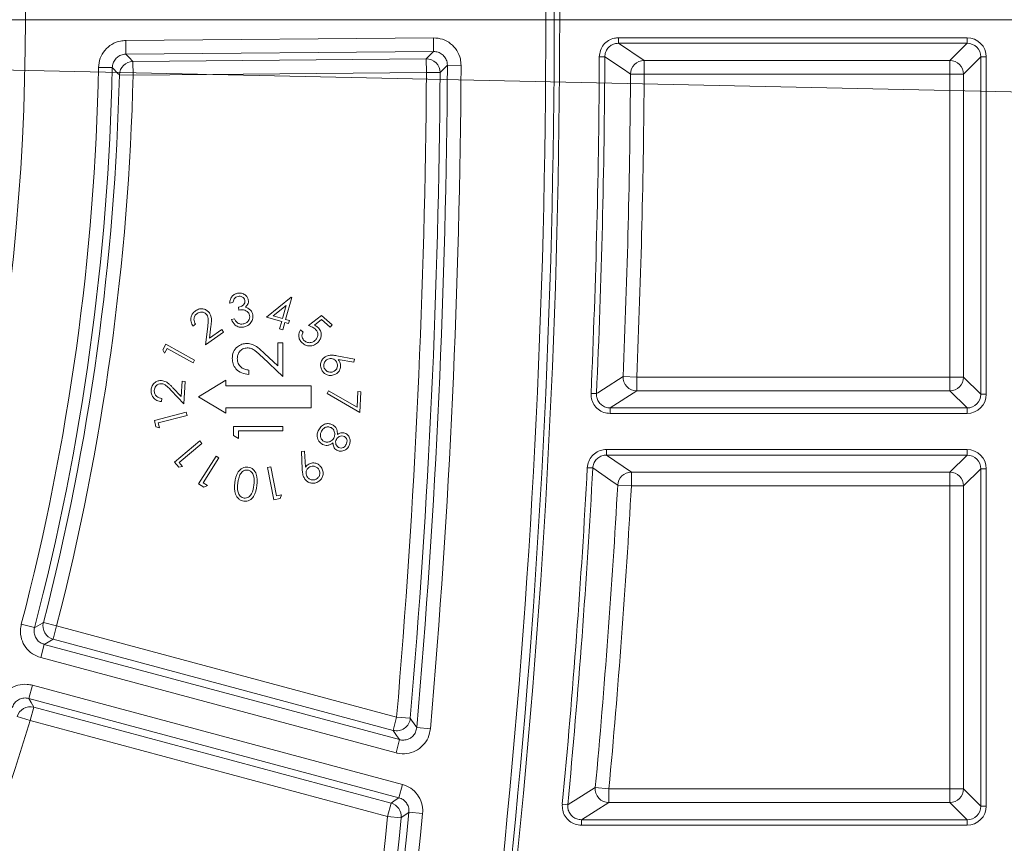
# Model space of a CAD drawing. Units: millimetres. Extents: x 0 to 469, y 0 to 640.
# Drawn here: x 316 to 352, y 205 to 235 of the extents above; entities that cross this region are included whole.
import ezdxf

# ---------------------------------------------------------------- set-up
doc = ezdxf.new("R2010")
doc.units = ezdxf.units.MM

msp = doc.modelspace()

# ---------------------------------------------------------------- linework, layer by layer
at = {"color": 7, "linetype": 'Continuous', "lineweight": 0}
for p, q in [((418.147, 234.987), (46.165, 234.987)), ((232.156, 234.987), (418.14, 230.918))]:
    msp.add_line(p, q, dxfattribs=at)
at = {"color": 8, "linetype": 'Continuous', "lineweight": 0}
for p, q in [((320.139, 234.229), (331.353, 234.327)), ((331.357, 233.828), (331.353, 234.327)), ((338.098, 234.33), (350.799, 234.33)), ((338.098, 234.13), (338.098, 234.33)), ((350.799, 234.13), (350.799, 234.33)), ((320.144, 233.73), (320.139, 234.229)), ((350.799, 234.13), (338.098, 234.13)), ((338.098, 234.13), (339.034, 233.504)), ((350.173, 233.504), (350.799, 234.13)), ((331.357, 233.828), (320.144, 233.73)), ((337.398, 233.634), (337.598, 233.633)), ((351.299, 233.63), (350.673, 233.004)), ((351.299, 233.63), (351.498, 233.63)), ((351.299, 221.344), (351.299, 233.63)), ((351.498, 233.63), (351.498, 221.344)), ((319.149, 233.251), (319.649, 233.241)), ((320.403, 233.468), (331.091, 233.561)), ((320.403, 233.468), (320.407, 232.968)), ((331.095, 233.062), (331.091, 233.561)), ((331.861, 233.326), (332.36, 233.323)), ((339.034, 233.504), (350.173, 233.504)), ((339.034, 233.504), (339.034, 233.004)), ((350.173, 233.004), (350.173, 233.504)), ((320.407, 232.968), (319.908, 232.98)), ((331.095, 233.062), (320.407, 232.968)), ((331.594, 233.058), (331.095, 233.062)), ((339.034, 233.004), (338.534, 233.008)), ((350.173, 233.004), (339.034, 233.004)), ((350.673, 233.004), (350.173, 233.004)), ((350.173, 221.97), (350.173, 233.004)), ((350.673, 233.004), (350.673, 221.97)), ((338.263, 221.991), (338.762, 221.97)), ((338.762, 221.97), (338.762, 221.47)), ((338.762, 221.97), (350.173, 221.97)), ((350.173, 221.97), (350.673, 221.97)), ((350.173, 221.47), (350.173, 221.97)), ((350.673, 221.97), (351.299, 221.344)), ((338.762, 221.47), (337.794, 220.844)), ((350.173, 221.47), (338.762, 221.47)), ((350.799, 220.844), (350.173, 221.47)), ((337.095, 221.375), (337.295, 221.366)), ((351.299, 221.344), (351.498, 221.344)), ((337.794, 220.645), (337.794, 220.844)), ((337.794, 220.844), (350.799, 220.844)), ((350.799, 220.645), (350.799, 220.844)), ((350.799, 220.645), (337.794, 220.645)), ((337.66, 219.33), (350.799, 219.33)), ((337.66, 219.13), (337.66, 219.33)), ((350.799, 219.13), (350.799, 219.33)), ((350.799, 219.13), (337.66, 219.13)), ((337.66, 219.13), (338.566, 218.504)), ((350.173, 218.504), (350.799, 219.13)), ((336.961, 218.668), (337.161, 218.658)), ((351.299, 218.63), (350.673, 218.004)), ((351.299, 218.63), (351.498, 218.63)), ((351.299, 206.344), (351.299, 218.63)), ((351.498, 218.63), (351.498, 206.344)), ((338.566, 218.504), (350.173, 218.504)), ((338.566, 218.504), (338.566, 218.004)), ((350.173, 218.004), (350.173, 218.504)), ((338.566, 218.004), (338.068, 218.032)), ((350.173, 218.004), (338.566, 218.004)), ((350.673, 218.004), (350.173, 218.004)), ((350.173, 206.97), (350.173, 218.004)), ((350.673, 218.004), (350.673, 206.97)), ((316.335, 212.968), (316.818, 212.842)), ((317.14, 213.028), (317.623, 212.903)), ((317.623, 212.903), (317.494, 212.421)), ((317.623, 212.903), (330.011, 209.584)), ((329.882, 209.101), (317.494, 212.421)), ((317.042, 211.751), (317.171, 212.233)), ((317.171, 212.233), (330.118, 208.764)), ((329.989, 208.282), (317.042, 211.751)), ((316.608, 210.262), (316.737, 210.744)), ((316.737, 210.744), (330.222, 207.131)), ((330.093, 206.649), (316.608, 210.262)), ((316.787, 209.94), (316.658, 209.458)), ((316.787, 209.94), (329.807, 206.451)), ((316.658, 209.458), (316.18, 209.602)), ((329.882, 209.101), (330.011, 209.584)), ((330.011, 209.584), (330.509, 209.541)), ((329.678, 205.969), (316.658, 209.458)), ((330.745, 209.203), (331.242, 209.16)), ((329.989, 208.282), (330.118, 208.764)), ((330.093, 206.649), (330.222, 207.131)), ((337.251, 207.016), (337.748, 206.97)), ((337.748, 206.97), (337.748, 206.47)), ((337.748, 206.97), (350.173, 206.97)), ((350.173, 206.97), (350.673, 206.97)), ((350.173, 206.47), (350.173, 206.97)), ((350.673, 206.97), (351.299, 206.344)), ((329.678, 205.969), (329.807, 206.451)), ((336.05, 206.41), (336.249, 206.391)), ((337.748, 206.47), (336.746, 205.844)), ((350.173, 206.47), (337.748, 206.47)), ((350.799, 205.844), (350.173, 206.47)), ((351.299, 206.344), (351.498, 206.344)), ((330.175, 205.92), (329.678, 205.969)), ((330.957, 206.07), (330.46, 206.118)), ((336.746, 205.645), (336.746, 205.844)), ((336.746, 205.844), (350.799, 205.844)), ((350.799, 205.645), (336.746, 205.645)), ((350.799, 205.645), (350.799, 205.844))]:
    msp.add_line(p, q, dxfattribs=at)
at = {"color": 7, "linetype": 'Continuous', "lineweight": 15}
for p, q in [((324.046, 224.682), (323.927, 224.661)), ((325.274, 224.146), (326.17, 224.876)), ((326.194, 224.87), (325.968, 224.069)), ((326.17, 224.876), (326.194, 224.87)), ((324.266, 224.407), (324.247, 224.515)), ((325.988, 224.58), (325.515, 224.197)), ((325.854, 224.101), (325.988, 224.58)), ((322.683, 223.891), (322.59, 223.824)), ((323.991, 224.068), (324.106, 224.088)), ((325.823, 223.991), (325.274, 224.146)), ((325.515, 224.197), (325.854, 224.101)), ((325.748, 223.724), (325.823, 223.991)), ((325.938, 223.959), (325.862, 223.692)), ((326.077, 223.92), (325.938, 223.959)), ((325.968, 224.069), (326.107, 224.03)), ((326.107, 224.03), (326.077, 223.92)), ((326.805, 223.845), (327.277, 224.216)), ((327.271, 224.071), (327.013, 223.866)), ((327.59, 223.792), (327.271, 224.071)), ((327.277, 224.216), (327.664, 223.877)), ((323.043, 223.14), (323.128, 223.806)), ((323.703, 223.611), (323.043, 223.14)), ((323.243, 223.818), (323.188, 223.385)), ((323.188, 223.385), (323.636, 223.705)), ((323.636, 223.705), (323.703, 223.611)), ((325.862, 223.692), (325.748, 223.724)), ((326.508, 223.691), (326.6, 223.61)), ((327.664, 223.877), (327.59, 223.792)), ((325.683, 222.381), (325.683, 223.218)), ((325.683, 223.218), (325.867, 223.218)), ((325.867, 223.218), (325.867, 221.995)), ((321.486, 222.964), (321.6, 223.17)), ((321.554, 222.844), (321.486, 222.964)), ((321.645, 223.009), (321.554, 222.844)), ((321.6, 223.17), (322.649, 222.591)), ((322.592, 222.486), (321.645, 223.009)), ((325.202, 222.831), (325.683, 222.381)), ((322.649, 222.591), (322.592, 222.486)), ((325.867, 221.995), (325.122, 222.693)), ((327.834, 222.745), (328.471, 222.625)), ((328.451, 222.51), (327.877, 222.614)), ((328.471, 222.625), (328.451, 222.51)), ((324.621, 222.226), (324.621, 222.064)), ((322.163, 221.264), (322.196, 221.815)), ((322.196, 221.815), (322.311, 221.809)), ((322.311, 221.809), (322.263, 220.998)), ((323.792, 221.853), (322.792, 221.253)), ((323.792, 221.653), (323.792, 221.853)), ((322.263, 220.998), (321.798, 221.483)), ((321.861, 221.581), (322.163, 221.264)), ((326.892, 221.653), (323.792, 221.653)), ((326.892, 220.853), (326.892, 221.653)), ((327.479, 221.368), (327.533, 221.464)), ((327.533, 221.464), (328.571, 220.868)), ((328.571, 220.868), (328.595, 221.44)), ((328.595, 221.44), (328.708, 221.435)), ((328.708, 221.435), (328.676, 220.678)), ((321.452, 221.19), (321.445, 221.075)), ((322.792, 221.253), (323.792, 220.653)), ((328.676, 220.678), (327.479, 221.368)), ((321.183, 220.388), (322.344, 220.686)), ((322.344, 220.686), (322.373, 220.571)), ((323.792, 220.653), (323.792, 220.853)), ((323.792, 220.853), (326.892, 220.853)), ((321.242, 220.16), (321.183, 220.388)), ((322.373, 220.571), (321.327, 220.302)), ((321.327, 220.302), (321.373, 220.12)), ((321.373, 220.12), (321.242, 220.16)), ((324.067, 219.837), (324.067, 220.17)), ((324.067, 220.17), (325.867, 220.17)), ((325.867, 220.008), (324.252, 220.008)), ((324.252, 220.008), (324.252, 219.731)), ((325.867, 220.17), (325.867, 220.008)), ((321.92, 218.872), (322.837, 219.642)), ((322.837, 219.642), (322.914, 219.55)), ((324.252, 219.731), (324.067, 219.837)), ((322.914, 219.55), (322.086, 218.856)), ((326.54, 219.264), (326.657, 219.271)), ((326.57, 218.613), (326.54, 219.264)), ((326.657, 219.271), (326.689, 218.685)), ((322.071, 218.692), (321.92, 218.872)), ((322.794, 218.085), (323.43, 219.09)), ((323.53, 219.027), (322.956, 218.12)), ((323.43, 219.09), (323.53, 219.027)), ((322.207, 218.712), (322.071, 218.692)), ((322.086, 218.856), (322.207, 218.712)), ((325.308, 218.675), (325.425, 218.698)), ((325.536, 217.504), (325.308, 218.675)), ((325.425, 218.698), (325.63, 217.641)), ((322.992, 217.96), (322.794, 218.085)), ((322.956, 218.12), (323.114, 218.02)), ((323.114, 218.02), (322.992, 217.96)), ((325.766, 217.548), (325.536, 217.504)), ((325.63, 217.641), (325.814, 217.677)), ((325.814, 217.677), (325.766, 217.548))]:
    msp.add_line(p, q, dxfattribs=at)
at = {"color": 8, "linetype": 'Continuous', "lineweight": 0, "flags": 128}
for points in [[(320.144, 233.73), (320.26, 233.613), (320.403, 233.468)], [(331.091, 233.561), (331.238, 233.708), (331.357, 233.828)], [(338.534, 233.008), (338.482, 233.042), (338.274, 233.182), (337.598, 233.633)], [(319.908, 232.98), (319.857, 233.031), (319.652, 233.237), (319.649, 233.241)], [(331.861, 233.326), (331.833, 233.298), (331.623, 233.087), (331.594, 233.058)], [(337.295, 221.366), (337.338, 221.394), (337.554, 221.534), (338.263, 221.991)], [(338.068, 218.032), (338.017, 218.067), (337.815, 218.206), (337.161, 218.658)], [(316.818, 212.842), (316.851, 212.861), (317.105, 213.008), (317.14, 213.028)], [(317.494, 212.421), (317.316, 212.317), (317.171, 212.233)], [(316.608, 210.262), (316.688, 210.118), (316.787, 209.94)], [(330.509, 209.541), (330.555, 209.474), (330.742, 209.208), (330.745, 209.203)], [(330.118, 208.764), (330.013, 208.914), (329.882, 209.101)], [(336.249, 206.391), (336.294, 206.419), (336.517, 206.558), (337.251, 207.016)], [(329.807, 206.451), (329.964, 206.56), (330.093, 206.649)], [(330.46, 206.118), (330.431, 206.098), (330.205, 205.941), (330.175, 205.92)]]:
    msp.add_lwpolyline(points, dxfattribs=at)
at = {"color": 7, "linetype": 'Continuous', "lineweight": 15}
msp.add_circle((232.156, 234.987), 84.328, dxfattribs=at)
for centre, radius, start, end in [((34.566, 234.987), 301.187, 348.14387, 11.85613), ((34.566, 234.987), 300.882, 348.17744, 11.82256), ((34.566, 234.987), 297.3, 355.02458, 359.67984), ((232.156, 234.987), 87.775, 345.51207, 358.68951), ((34.566, 234.987), 303.975, 357.54969, 359.62687), ((34.566, 234.987), 303.975, 354.72028, 356.80252), ((34.566, 234.987), 297.3, 349.55022, 354.42754)]:
    msp.add_arc(centre, radius, start, end, dxfattribs=at)
at = {"color": 8, "linetype": 'Continuous', "lineweight": 0}
for centre, radius, start, end in [((34.566, 234.987), 301.387, 348.14387, 11.85613), ((34.566, 234.987), 302.835, 357.42375, 359.74395), ((34.566, 234.987), 303.035, 357.42375, 359.74395), ((232.156, 234.987), 87.011, 345.34123, 358.85651), ((232.156, 234.987), 87.51, 345.34123, 358.85651), ((320.409, 232.967), 0.501, 90.6765, 178.513), ((331.093, 233.06), 0.501, 359.8151, 90.3129), ((34.566, 234.987), 297.799, 355.02458, 359.67984), ((339.035, 233.004), 0.501, 90.1434, 179.5274), ((350.172, 233.004), 0.5, 0.0817, 89.9183), ((232.156, 234.987), 88.274, 345.51207, 358.68951), ((34.566, 234.987), 296.536, 355.08558, 359.62794), ((34.566, 234.987), 297.035, 355.08558, 359.62794), ((34.566, 234.987), 304.474, 357.54969, 359.62687), ((338.763, 221.971), 0.501, 177.6584, 269.8494), ((350.172, 221.971), 0.5, 270.0817, 359.9183), ((34.566, 234.987), 302.835, 354.58513, 356.91102), ((34.566, 234.987), 303.035, 354.58513, 356.91102), ((338.567, 218.004), 0.501, 90.1368, 176.7119), ((350.172, 218.004), 0.5, 0.0817, 89.9183), ((34.566, 234.987), 304.474, 354.72028, 356.80252), ((317.625, 212.904), 0.501, 165.6936, 254.8184), ((316.659, 209.456), 0.501, 75.1765, 163.013), ((330.01, 209.586), 0.501, 255.23, 354.8556), ((232.156, 234.987), 88.274, 330.51207, 343.18951), ((337.75, 206.971), 0.501, 174.8389, 269.8415), ((350.172, 206.971), 0.5, 270.0817, 359.9183), ((329.676, 205.968), 0.501, 354.5343, 74.8498), ((34.566, 234.987), 296.536, 349.6227, 354.38418), ((34.566, 234.987), 297.799, 349.55022, 354.42754), ((34.566, 234.987), 297.035, 349.6227, 354.38418)]:
    msp.add_arc(centre, radius, start, end, dxfattribs=at)
for centre, major_axis, ratio, start_param, end_param in [((350.798, 233.629), (-0.496, -0.496), 0.998783, 2.356803, 3.926382), ((350.798, 233.629), (0.354, 0.354), 0.997812, 5.498396, 7.067974), ((350.798, 221.345), (-0.496, 0.496), 0.998783, 2.356803, 3.926382), ((350.798, 221.345), (-0.354, 0.354), 0.997812, 2.356803, 3.926382), ((350.798, 218.629), (-0.496, -0.496), 0.998783, 2.356803, 3.926382), ((350.798, 218.629), (0.354, 0.354), 0.997812, 5.498396, 7.067974), ((350.798, 206.345), (-0.496, 0.496), 0.998783, 2.356803, 3.926382), ((350.798, 206.345), (-0.354, 0.354), 0.997812, 2.356803, 3.926382)]:
    msp.add_ellipse(centre, major_axis=major_axis, ratio=ratio, start_param=start_param, end_param=end_param, dxfattribs=at)
for points, knots in [([(331.353, 234.327), (331.465, 234.317), (331.69, 234.297), (331.991, 234.128), (332.219, 233.876), (332.343, 233.592), (332.355, 233.402), (332.36, 233.323)], [0, 0, 0, 0, 0.212908, 0.42583, 0.638424, 0.850872, 1, 1, 1, 1]), ([(337.398, 233.634), (337.406, 233.712), (337.422, 233.87), (337.544, 234.079), (337.722, 234.236), (337.918, 234.318), (338.047, 234.327), (338.098, 234.33)], [0, 0, 0, 0, 0.215195, 0.430397, 0.645459, 0.860587, 1, 1, 1, 1]), ([(319.149, 233.251), (319.163, 233.363), (319.189, 233.587), (319.367, 233.883), (319.625, 234.104), (319.899, 234.214), (320.075, 234.225), (320.139, 234.229)], [0, 0, 0, 0, 0.218814, 0.437642, 0.656157, 0.874552, 1, 1, 1, 1]), ([(338.098, 234.13), (338.061, 234.128), (337.969, 234.122), (337.829, 234.063), (337.702, 233.951), (337.615, 233.801), (337.604, 233.689), (337.598, 233.633)], [0, 0, 0, 0, 0.139515, 0.35469, 0.569697, 0.78482, 1, 1, 1, 1]), ([(320.144, 233.73), (320.111, 233.728), (320.023, 233.723), (319.886, 233.668), (319.757, 233.558), (319.668, 233.409), (319.655, 233.297), (319.649, 233.241)], [0, 0, 0, 0, 0.125667, 0.344043, 0.562272, 0.780924, 1, 1, 1, 1]), ([(331.861, 233.326), (331.858, 233.365), (331.852, 233.461), (331.791, 233.603), (331.677, 233.729), (331.526, 233.813), (331.413, 233.823), (331.357, 233.828)], [0, 0, 0, 0, 0.149389, 0.361775, 0.5740577, 0.7868055, 1, 1, 1, 1]), ([(337.794, 220.645), (337.715, 220.652), (337.558, 220.668), (337.348, 220.788), (337.19, 220.966), (337.102, 221.173), (337.097, 221.313), (337.095, 221.375)], [0, 0, 0, 0, 0.20905, 0.418112, 0.626878, 0.835383, 1, 1, 1, 1]), ([(337.295, 221.366), (337.296, 221.322), (337.299, 221.221), (337.362, 221.074), (337.475, 220.947), (337.625, 220.861), (337.738, 220.85), (337.794, 220.844)], [0, 0, 0, 0, 0.16462, 0.373054, 0.581743, 0.790812, 1, 1, 1, 1]), ([(336.961, 218.668), (336.973, 218.747), (336.997, 218.903), (337.129, 219.105), (337.314, 219.254), (337.503, 219.322), (337.62, 219.328), (337.66, 219.33)], [0, 0, 0, 0, 0.222196, 0.444399, 0.666481, 0.888657, 1, 1, 1, 1]), ([(337.66, 219.13), (337.632, 219.129), (337.548, 219.124), (337.413, 219.076), (337.28, 218.97), (337.186, 218.825), (337.169, 218.713), (337.161, 218.658)], [0, 0, 0, 0, 0.111424, 0.333662, 0.5557, 0.777826, 1, 1, 1, 1]), ([(317.042, 211.751), (316.937, 211.79), (316.725, 211.87), (316.481, 212.114), (316.328, 212.417), (316.286, 212.717), (316.321, 212.898), (316.335, 212.968)], [0, 0, 0, 0, 0.2156495, 0.4313135, 0.6466563, 0.861866, 1, 1, 1, 1]), ([(316.818, 212.842), (316.811, 212.806), (316.793, 212.716), (316.814, 212.566), (316.89, 212.414), (317.013, 212.292), (317.119, 212.253), (317.171, 212.233)], [0, 0, 0, 0, 0.138376, 0.353544, 0.568587, 0.784075, 1, 1, 1, 1]), ([(315.522, 210.066), (315.564, 210.17), (315.65, 210.379), (315.9, 210.617), (316.208, 210.761), (316.501, 210.793), (316.674, 210.758), (316.737, 210.744)], [0, 0, 0, 0, 0.218814, 0.437642, 0.656157, 0.874552, 1, 1, 1, 1]), ([(316.608, 210.262), (316.576, 210.269), (316.49, 210.287), (316.343, 210.271), (316.189, 210.199), (316.064, 210.08), (316.021, 209.975), (316, 209.923)], [0, 0, 0, 0, 0.125667, 0.344043, 0.562272, 0.780924, 1, 1, 1, 1]), ([(330.118, 208.764), (330.128, 208.762), (330.192, 208.745), (330.316, 208.741), (330.48, 208.792), (330.616, 208.894), (330.714, 209.036), (330.735, 209.147), (330.745, 209.203)], [0, 0, 0, 0, 0.034327, 0.227591, 0.42018, 0.612847, 0.806155, 1, 1, 1, 1]), ([(331.242, 209.16), (331.222, 209.049), (331.18, 208.826), (330.983, 208.543), (330.71, 208.339), (330.384, 208.238), (330.136, 208.245), (330.008, 208.277), (329.989, 208.282)], [0, 0, 0, 0, 0.193451, 0.38692, 0.579991, 0.772809, 0.965789, 1, 1, 1, 1]), ([(330.222, 207.131), (330.327, 207.091), (330.539, 207.012), (330.783, 206.768), (330.936, 206.465), (330.969, 206.219), (330.959, 206.089), (330.957, 206.07)], [0, 0, 0, 0, 0.2399429, 0.4798981, 0.7195887, 0.9592375, 1, 1, 1, 1]), ([(330.46, 206.118), (330.461, 206.128), (330.466, 206.193), (330.45, 206.316), (330.374, 206.468), (330.251, 206.59), (330.146, 206.629), (330.093, 206.649)], [0, 0, 0, 0, 0.040833, 0.280598, 0.520081, 0.75986, 1, 1, 1, 1]), ([(336.746, 205.645), (336.668, 205.652), (336.51, 205.668), (336.3, 205.789), (336.142, 205.966), (336.049, 206.183), (336.049, 206.336), (336.05, 206.41)], [0, 0, 0, 0, 0.202893, 0.405799, 0.608399, 0.810724, 1, 1, 1, 1]), ([(336.249, 206.391), (336.248, 206.338), (336.248, 206.229), (336.314, 206.074), (336.427, 205.947), (336.577, 205.861), (336.69, 205.85), (336.746, 205.844)], [0, 0, 0, 0, 0.1892801, 0.3915264, 0.5940479, 0.7969623, 1, 1, 1, 1])]:
    msp.add_open_spline(points, degree=3, knots=knots, dxfattribs=at)
at = {"color": 7, "linetype": 'Continuous', "lineweight": 15}
for points, knots in [([(323.927, 224.661), (323.932, 224.708), (323.942, 224.802), (324.012, 224.917), (324.109, 224.995), (324.181, 225.013), (324.217, 225.023)], [0, 0, 0, 0, 0.280361, 0.559808, 0.779807, 1, 1, 1, 1]), ([(323.927, 224.661), (323.932, 224.708), (323.942, 224.802), (324.012, 224.917), (324.109, 224.995), (324.181, 225.013), (324.217, 225.023)], [0, 0, 0, 0, 0.280361, 0.559808, 0.779807, 1, 1, 1, 1]), ([(324.217, 225.023), (324.265, 225.026), (324.36, 225.032), (324.485, 224.976), (324.573, 224.888), (324.596, 224.816), (324.607, 224.78)], [0, 0, 0, 0, 0.280069, 0.559907, 0.780098, 1, 1, 1, 1]), ([(324.217, 225.023), (324.265, 225.026), (324.36, 225.032), (324.485, 224.976), (324.573, 224.888), (324.596, 224.816), (324.607, 224.78)], [0, 0, 0, 0, 0.280069, 0.559907, 0.780098, 1, 1, 1, 1]), ([(324.237, 224.909), (324.208, 224.901), (324.15, 224.885), (324.074, 224.803), (324.057, 224.728), (324.046, 224.682)], [0, 0, 0, 0, 0.280119, 0.559706, 1, 1, 1, 1]), ([(324.485, 224.759), (324.475, 224.788), (324.455, 224.845), (324.383, 224.895), (324.308, 224.917), (324.26, 224.912), (324.237, 224.909)], [0, 0, 0, 0, 0.2787289, 0.5585891, 0.77912, 1, 1, 1, 1]), ([(324.247, 224.515), (324.281, 224.523), (324.35, 224.541), (324.433, 224.596), (324.488, 224.674), (324.486, 224.731), (324.485, 224.759)], [0, 0, 0, 0, 0.2809401, 0.5613112, 0.7806933, 1, 1, 1, 1]), ([(324.607, 224.78), (324.609, 224.751), (324.615, 224.695), (324.582, 224.596), (324.53, 224.545), (324.499, 224.513)], [0, 0, 0, 0, 0.280372, 0.560476, 1, 1, 1, 1]), ([(322.59, 223.824), (322.562, 223.876), (322.505, 223.981), (322.512, 224.151), (322.573, 224.294), (322.644, 224.354), (322.679, 224.384)], [0, 0, 0, 0, 0.279984, 0.559489, 0.779656, 1, 1, 1, 1]), ([(322.59, 223.824), (322.562, 223.876), (322.505, 223.981), (322.512, 224.151), (322.573, 224.294), (322.644, 224.354), (322.679, 224.384)], [0, 0, 0, 0, 0.279984, 0.559489, 0.779656, 1, 1, 1, 1]), ([(322.74, 224.288), (322.709, 224.26), (322.646, 224.203), (322.619, 224.084), (322.637, 223.977), (322.668, 223.919), (322.683, 223.891)], [0, 0, 0, 0, 0.279432, 0.558593, 0.779006, 1, 1, 1, 1]), ([(322.74, 224.288), (322.709, 224.26), (322.646, 224.203), (322.619, 224.084), (322.637, 223.977), (322.668, 223.919), (322.683, 223.891)], [0, 0, 0, 0, 0.279432, 0.558593, 0.779006, 1, 1, 1, 1]), ([(322.679, 224.384), (322.726, 224.412), (322.82, 224.466), (322.975, 224.457), (323.104, 224.404), (323.159, 224.339), (323.187, 224.307)], [0, 0, 0, 0, 0.279979, 0.559273, 0.779614, 1, 1, 1, 1]), ([(322.679, 224.384), (322.726, 224.412), (322.82, 224.466), (322.975, 224.457), (323.104, 224.404), (323.159, 224.339), (323.187, 224.307)], [0, 0, 0, 0, 0.279979, 0.559273, 0.779614, 1, 1, 1, 1]), ([(323.094, 224.238), (323.068, 224.265), (323.017, 224.32), (322.912, 224.343), (322.816, 224.333), (322.765, 224.303), (322.74, 224.288)], [0, 0, 0, 0, 0.27923, 0.559046, 0.779418, 1, 1, 1, 1]), ([(323.187, 224.307), (323.215, 224.256), (323.26, 224.172), (323.263, 224.039), (323.257, 223.929), (323.248, 223.855), (323.243, 223.818)], [0, 0, 0, 0, 0.338486, 0.558812, 0.779394, 1, 1, 1, 1]), ([(324.654, 224.212), (324.646, 224.241), (324.628, 224.3), (324.563, 224.368), (324.443, 224.427), (324.339, 224.416), (324.266, 224.407)], [0, 0, 0, 0, 0.186626, 0.373488, 0.560257, 1, 1, 1, 1]), ([(324.654, 224.212), (324.646, 224.241), (324.628, 224.3), (324.563, 224.368), (324.443, 224.427), (324.339, 224.416), (324.266, 224.407)], [0, 0, 0, 0, 0.186626, 0.373488, 0.560257, 1, 1, 1, 1]), ([(324.499, 224.513), (324.531, 224.504), (324.587, 224.488), (324.634, 224.453), (324.655, 224.437)], [0, 0, 0, 0, 0.559888, 1, 1, 1, 1]), ([(324.655, 224.437), (324.685, 224.406), (324.74, 224.351), (324.76, 224.275), (324.768, 224.242)], [0, 0, 0, 0, 0.559551, 1, 1, 1, 1]), ([(323.128, 223.806), (323.135, 223.856), (323.144, 223.938), (323.152, 224.053), (323.143, 224.153), (323.11, 224.209), (323.094, 224.238)], [0, 0, 0, 0, 0.340485, 0.560776, 0.780495, 1, 1, 1, 1]), ([(324.436, 223.793), (324.382, 223.788), (324.275, 223.779), (324.092, 223.865), (324.029, 223.991), (323.991, 224.068)], [0, 0, 0, 0, 0.280968, 0.561214, 1, 1, 1, 1]), ([(324.436, 223.793), (324.382, 223.788), (324.275, 223.779), (324.092, 223.865), (324.029, 223.991), (323.991, 224.068)], [0, 0, 0, 0, 0.280968, 0.561214, 1, 1, 1, 1]), ([(324.106, 224.088), (324.122, 224.056), (324.15, 223.998), (324.2, 223.957), (324.222, 223.939)], [0, 0, 0, 0, 0.560654, 1, 1, 1, 1]), ([(324.222, 223.939), (324.257, 223.923), (324.319, 223.895), (324.387, 223.903), (324.417, 223.907)], [0, 0, 0, 0, 0.5586784, 1, 1, 1, 1]), ([(324.417, 223.907), (324.457, 223.917), (324.536, 223.937), (324.617, 224.02), (324.661, 224.117), (324.657, 224.18), (324.654, 224.212)], [0, 0, 0, 0, 0.2803049, 0.5596493, 0.7798864, 1, 1, 1, 1]), ([(324.417, 223.907), (324.457, 223.917), (324.536, 223.937), (324.617, 224.02), (324.661, 224.117), (324.657, 224.18), (324.654, 224.212)], [0, 0, 0, 0, 0.2803049, 0.5596493, 0.7798864, 1, 1, 1, 1]), ([(324.768, 224.242), (324.77, 224.184), (324.774, 224.066), (324.689, 223.92), (324.569, 223.827), (324.48, 223.804), (324.436, 223.793)], [0, 0, 0, 0, 0.279495, 0.558912, 0.779317, 1, 1, 1, 1]), ([(324.768, 224.242), (324.77, 224.184), (324.774, 224.066), (324.689, 223.92), (324.569, 223.827), (324.48, 223.804), (324.436, 223.793)], [0, 0, 0, 0, 0.279495, 0.558912, 0.779317, 1, 1, 1, 1]), ([(326.572, 223.212), (326.538, 223.248), (326.469, 223.321), (326.437, 223.46), (326.451, 223.588), (326.489, 223.656), (326.508, 223.691)], [0, 0, 0, 0, 0.279834, 0.559277, 0.779527, 1, 1, 1, 1]), ([(326.572, 223.212), (326.538, 223.248), (326.469, 223.321), (326.437, 223.46), (326.451, 223.588), (326.489, 223.656), (326.508, 223.691)], [0, 0, 0, 0, 0.279834, 0.559277, 0.779527, 1, 1, 1, 1]), ([(326.6, 223.61), (326.585, 223.58), (326.556, 223.521), (326.563, 223.426), (326.596, 223.347), (326.632, 223.31), (326.65, 223.291)], [0, 0, 0, 0, 0.2801481, 0.5591894, 0.7796857, 1, 1, 1, 1]), ([(327.039, 223.725), (326.998, 223.753), (326.926, 223.804), (326.842, 223.832), (326.805, 223.845)], [0, 0, 0, 0, 0.559327, 1, 1, 1, 1]), ([(327.013, 223.866), (327.037, 223.854), (327.08, 223.833), (327.117, 223.803), (327.133, 223.791)], [0, 0, 0, 0, 0.560068, 1, 1, 1, 1]), ([(327.07, 223.337), (327.095, 223.371), (327.143, 223.438), (327.147, 223.557), (327.108, 223.656), (327.062, 223.702), (327.039, 223.725)], [0, 0, 0, 0, 0.2799185, 0.5590418, 0.7792069, 1, 1, 1, 1]), ([(327.07, 223.337), (327.095, 223.371), (327.143, 223.438), (327.147, 223.557), (327.108, 223.656), (327.062, 223.702), (327.039, 223.725)], [0, 0, 0, 0, 0.2799185, 0.5590418, 0.7792069, 1, 1, 1, 1]), ([(327.133, 223.791), (327.172, 223.749), (327.249, 223.665), (327.273, 223.503), (327.24, 223.359), (327.186, 223.289), (327.159, 223.253)], [0, 0, 0, 0, 0.279674, 0.559039, 0.779296, 1, 1, 1, 1]), ([(327.133, 223.791), (327.172, 223.749), (327.249, 223.665), (327.273, 223.503), (327.24, 223.359), (327.186, 223.289), (327.159, 223.253)], [0, 0, 0, 0, 0.279674, 0.559039, 0.779296, 1, 1, 1, 1]), ([(324.021, 222.651), (324.029, 222.732), (324.044, 222.892), (324.19, 223.07), (324.368, 223.178), (324.494, 223.189), (324.556, 223.195)], [0, 0, 0, 0, 0.27989, 0.559224, 0.779582, 1, 1, 1, 1]), ([(324.021, 222.651), (324.029, 222.732), (324.044, 222.892), (324.19, 223.07), (324.368, 223.178), (324.494, 223.189), (324.556, 223.195)], [0, 0, 0, 0, 0.27989, 0.559224, 0.779582, 1, 1, 1, 1]), ([(324.556, 223.195), (324.628, 223.188), (324.771, 223.173), (324.987, 223.029), (325.12, 222.906), (325.202, 222.831)], [0, 0, 0, 0, 0.279288, 0.559154, 1, 1, 1, 1]), ([(324.556, 223.195), (324.628, 223.188), (324.771, 223.173), (324.987, 223.029), (325.12, 222.906), (325.202, 222.831)], [0, 0, 0, 0, 0.279288, 0.559154, 1, 1, 1, 1]), ([(327.159, 223.253), (327.113, 223.211), (327.022, 223.128), (326.847, 223.091), (326.689, 223.124), (326.611, 223.183), (326.572, 223.212)], [0, 0, 0, 0, 0.2798033, 0.5592663, 0.7794514, 1, 1, 1, 1]), ([(327.159, 223.253), (327.113, 223.211), (327.022, 223.128), (326.847, 223.091), (326.689, 223.124), (326.611, 223.183), (326.572, 223.212)], [0, 0, 0, 0, 0.2798033, 0.5592663, 0.7794514, 1, 1, 1, 1]), ([(326.65, 223.291), (326.687, 223.267), (326.762, 223.218), (326.89, 223.222), (326.996, 223.264), (327.046, 223.313), (327.07, 223.337)], [0, 0, 0, 0, 0.2790733, 0.55886, 0.7792648, 1, 1, 1, 1]), ([(326.65, 223.291), (326.687, 223.267), (326.762, 223.218), (326.89, 223.222), (326.996, 223.264), (327.046, 223.313), (327.07, 223.337)], [0, 0, 0, 0, 0.2790733, 0.55886, 0.7792648, 1, 1, 1, 1]), ([(324.571, 223.034), (324.515, 223.026), (324.404, 223.011), (324.286, 222.901), (324.216, 222.774), (324.209, 222.687), (324.206, 222.643)], [0, 0, 0, 0, 0.279126, 0.558978, 0.77935, 1, 1, 1, 1]), ([(324.571, 223.034), (324.515, 223.026), (324.404, 223.011), (324.286, 222.901), (324.216, 222.774), (324.209, 222.687), (324.206, 222.643)], [0, 0, 0, 0, 0.279126, 0.558978, 0.77935, 1, 1, 1, 1]), ([(325.122, 222.693), (325.034, 222.78), (324.91, 222.9), (324.718, 223.019), (324.62, 223.029), (324.571, 223.034)], [0, 0, 0, 0, 0.560717, 0.780532, 1, 1, 1, 1]), ([(325.122, 222.693), (325.034, 222.78), (324.91, 222.9), (324.718, 223.019), (324.62, 223.029), (324.571, 223.034)], [0, 0, 0, 0, 0.560717, 0.780532, 1, 1, 1, 1]), ([(324.621, 222.064), (324.534, 222.075), (324.359, 222.096), (324.159, 222.249), (324.039, 222.445), (324.027, 222.582), (324.021, 222.651)], [0, 0, 0, 0, 0.280029, 0.559515, 0.779668, 1, 1, 1, 1]), ([(324.621, 222.064), (324.534, 222.075), (324.359, 222.096), (324.159, 222.249), (324.039, 222.445), (324.027, 222.582), (324.021, 222.651)], [0, 0, 0, 0, 0.280029, 0.559515, 0.779668, 1, 1, 1, 1]), ([(324.206, 222.643), (324.212, 222.582), (324.225, 222.459), (324.337, 222.32), (324.478, 222.245), (324.573, 222.232), (324.621, 222.226)], [0, 0, 0, 0, 0.279699, 0.558847, 0.779176, 1, 1, 1, 1]), ([(324.206, 222.643), (324.212, 222.582), (324.225, 222.459), (324.337, 222.32), (324.478, 222.245), (324.573, 222.232), (324.621, 222.226)], [0, 0, 0, 0, 0.279699, 0.558847, 0.779176, 1, 1, 1, 1]), ([(327.269, 222.257), (327.254, 222.309), (327.224, 222.412), (327.266, 222.561), (327.351, 222.672), (327.425, 222.712), (327.462, 222.732)], [0, 0, 0, 0, 0.279674, 0.559049, 0.779549, 1, 1, 1, 1]), ([(327.269, 222.257), (327.254, 222.309), (327.224, 222.412), (327.266, 222.561), (327.351, 222.672), (327.425, 222.712), (327.462, 222.732)], [0, 0, 0, 0, 0.279674, 0.559049, 0.779549, 1, 1, 1, 1]), ([(327.509, 222.627), (327.476, 222.608), (327.412, 222.571), (327.364, 222.476), (327.35, 222.381), (327.368, 222.326), (327.377, 222.298)], [0, 0, 0, 0, 0.279538, 0.559305, 0.779567, 1, 1, 1, 1]), ([(327.462, 222.732), (327.503, 222.745), (327.57, 222.766), (327.669, 222.767), (327.752, 222.759), (327.807, 222.749), (327.834, 222.745)], [0, 0, 0, 0, 0.339333, 0.559467, 0.779715, 1, 1, 1, 1]), ([(327.838, 222.496), (327.819, 222.528), (327.782, 222.592), (327.687, 222.64), (327.592, 222.654), (327.536, 222.636), (327.509, 222.627)], [0, 0, 0, 0, 0.279528, 0.559292, 0.779642, 1, 1, 1, 1]), ([(327.706, 222.167), (327.738, 222.185), (327.802, 222.222), (327.851, 222.317), (327.865, 222.412), (327.847, 222.468), (327.838, 222.496)], [0, 0, 0, 0, 0.279515, 0.559308, 0.779604, 1, 1, 1, 1]), ([(327.945, 222.51), (327.959, 222.461), (327.988, 222.362), (327.941, 222.221), (327.86, 222.116), (327.788, 222.078), (327.753, 222.059)], [0, 0, 0, 0, 0.2793922, 0.5590944, 0.7794325, 1, 1, 1, 1]), ([(327.945, 222.51), (327.959, 222.461), (327.988, 222.362), (327.941, 222.221), (327.86, 222.116), (327.788, 222.078), (327.753, 222.059)], [0, 0, 0, 0, 0.2793922, 0.5590944, 0.7794325, 1, 1, 1, 1]), ([(327.877, 222.614), (327.892, 222.596), (327.919, 222.564), (327.937, 222.527), (327.945, 222.51)], [0, 0, 0, 0, 0.559967, 1, 1, 1, 1]), ([(327.753, 222.059), (327.7, 222.043), (327.595, 222.011), (327.443, 222.057), (327.331, 222.144), (327.29, 222.219), (327.269, 222.257)], [0, 0, 0, 0, 0.2797, 0.55903, 0.779535, 1, 1, 1, 1]), ([(327.753, 222.059), (327.7, 222.043), (327.595, 222.011), (327.443, 222.057), (327.331, 222.144), (327.29, 222.219), (327.269, 222.257)], [0, 0, 0, 0, 0.2797, 0.55903, 0.779535, 1, 1, 1, 1]), ([(327.377, 222.298), (327.396, 222.266), (327.433, 222.202), (327.528, 222.154), (327.623, 222.14), (327.678, 222.158), (327.706, 222.167)], [0, 0, 0, 0, 0.279546, 0.559376, 0.779621, 1, 1, 1, 1]), ([(321.065, 221.497), (321.073, 221.551), (321.089, 221.658), (321.193, 221.773), (321.316, 221.84), (321.401, 221.842), (321.444, 221.844)], [0, 0, 0, 0, 0.279982, 0.559269, 0.779621, 1, 1, 1, 1]), ([(321.065, 221.497), (321.073, 221.551), (321.089, 221.658), (321.193, 221.773), (321.316, 221.84), (321.401, 221.842), (321.444, 221.844)], [0, 0, 0, 0, 0.279982, 0.559269, 0.779621, 1, 1, 1, 1]), ([(321.444, 221.844), (321.501, 221.833), (321.595, 221.816), (321.7, 221.734), (321.783, 221.66), (321.835, 221.607), (321.861, 221.581)], [0, 0, 0, 0, 0.33845, 0.558779, 0.779367, 1, 1, 1, 1]), ([(321.445, 221.075), (321.386, 221.086), (321.269, 221.107), (321.141, 221.22), (321.068, 221.357), (321.066, 221.45), (321.065, 221.497)], [0, 0, 0, 0, 0.2800368, 0.5595314, 0.7796786, 1, 1, 1, 1]), ([(321.445, 221.075), (321.386, 221.086), (321.269, 221.107), (321.141, 221.22), (321.068, 221.357), (321.066, 221.45), (321.065, 221.497)], [0, 0, 0, 0, 0.2800368, 0.5595314, 0.7796786, 1, 1, 1, 1]), ([(321.439, 221.728), (321.402, 221.725), (321.327, 221.719), (321.243, 221.652), (321.19, 221.571), (321.182, 221.513), (321.178, 221.483)], [0, 0, 0, 0, 0.279157, 0.558993, 0.779385, 1, 1, 1, 1]), ([(321.178, 221.483), (321.18, 221.441), (321.185, 221.357), (321.26, 221.261), (321.355, 221.208), (321.42, 221.196), (321.452, 221.19)], [0, 0, 0, 0, 0.2794392, 0.5586537, 0.7790403, 1, 1, 1, 1]), ([(321.178, 221.483), (321.18, 221.441), (321.185, 221.357), (321.26, 221.261), (321.355, 221.208), (321.42, 221.196), (321.452, 221.19)], [0, 0, 0, 0, 0.2794392, 0.5586537, 0.7790403, 1, 1, 1, 1]), ([(321.798, 221.483), (321.762, 221.52), (321.705, 221.579), (321.62, 221.657), (321.537, 221.712), (321.472, 221.723), (321.439, 221.728)], [0, 0, 0, 0, 0.340503, 0.560797, 0.780505, 1, 1, 1, 1]), ([(327.14, 219.71), (327.126, 219.776), (327.101, 219.893), (327.152, 220), (327.174, 220.048)], [0, 0, 0, 0, 0.557787, 1, 1, 1, 1]), ([(327.174, 220.048), (327.203, 220.097), (327.263, 220.194), (327.408, 220.268), (327.555, 220.281), (327.639, 220.249), (327.68, 220.233)], [0, 0, 0, 0, 0.280579, 0.559336, 0.779872, 1, 1, 1, 1]), ([(327.174, 220.048), (327.203, 220.097), (327.263, 220.194), (327.408, 220.268), (327.555, 220.281), (327.639, 220.249), (327.68, 220.233)], [0, 0, 0, 0, 0.280579, 0.559336, 0.779872, 1, 1, 1, 1]), ([(327.272, 219.994), (327.256, 219.957), (327.224, 219.884), (327.239, 219.77), (327.287, 219.677), (327.34, 219.641), (327.366, 219.624)], [0, 0, 0, 0, 0.280412, 0.559725, 0.779916, 1, 1, 1, 1]), ([(327.272, 219.994), (327.256, 219.957), (327.224, 219.884), (327.239, 219.77), (327.287, 219.677), (327.34, 219.641), (327.366, 219.624)], [0, 0, 0, 0, 0.280412, 0.559725, 0.779916, 1, 1, 1, 1]), ([(327.621, 220.129), (327.583, 220.142), (327.509, 220.168), (327.399, 220.137), (327.32, 220.073), (327.288, 220.02), (327.272, 219.994)], [0, 0, 0, 0, 0.279158, 0.558321, 0.778984, 1, 1, 1, 1]), ([(327.621, 220.129), (327.583, 220.142), (327.509, 220.168), (327.399, 220.137), (327.32, 220.073), (327.288, 220.02), (327.272, 219.994)], [0, 0, 0, 0, 0.279158, 0.558321, 0.778984, 1, 1, 1, 1]), ([(327.72, 219.75), (327.735, 219.788), (327.767, 219.864), (327.749, 219.979), (327.701, 220.075), (327.647, 220.111), (327.621, 220.129)], [0, 0, 0, 0, 0.280082, 0.559767, 0.780028, 1, 1, 1, 1]), ([(327.72, 219.75), (327.735, 219.788), (327.767, 219.864), (327.749, 219.979), (327.701, 220.075), (327.647, 220.111), (327.621, 220.129)], [0, 0, 0, 0, 0.280082, 0.559767, 0.780028, 1, 1, 1, 1]), ([(327.68, 220.233), (327.713, 220.211), (327.779, 220.168), (327.85, 220.042), (327.854, 219.941), (327.856, 219.879)], [0, 0, 0, 0, 0.280133, 0.560054, 1, 1, 1, 1]), ([(327.68, 220.233), (327.713, 220.211), (327.779, 220.168), (327.85, 220.042), (327.854, 219.941), (327.856, 219.879)], [0, 0, 0, 0, 0.280133, 0.560054, 1, 1, 1, 1]), ([(327.856, 219.879), (327.911, 219.909), (328.01, 219.964), (328.117, 219.929), (328.163, 219.913)], [0, 0, 0, 0, 0.559961, 1, 1, 1, 1]), ([(327.313, 219.518), (327.271, 219.545), (327.196, 219.595), (327.157, 219.675), (327.14, 219.71)], [0, 0, 0, 0, 0.559284, 1, 1, 1, 1]), ([(327.366, 219.624), (327.403, 219.611), (327.477, 219.586), (327.586, 219.617), (327.67, 219.672), (327.703, 219.724), (327.72, 219.75)], [0, 0, 0, 0, 0.2787568, 0.5588734, 0.7793947, 1, 1, 1, 1]), ([(327.366, 219.624), (327.403, 219.611), (327.477, 219.586), (327.586, 219.617), (327.67, 219.672), (327.703, 219.724), (327.72, 219.75)], [0, 0, 0, 0, 0.2787568, 0.5588734, 0.7793947, 1, 1, 1, 1]), ([(327.815, 219.701), (327.804, 219.671), (327.781, 219.612), (327.795, 219.522), (327.836, 219.45), (327.876, 219.42), (327.897, 219.406)], [0, 0, 0, 0, 0.279798, 0.559544, 0.779991, 1, 1, 1, 1]), ([(328.106, 219.807), (328.076, 219.817), (328.014, 219.837), (327.926, 219.809), (327.856, 219.765), (327.829, 219.722), (327.815, 219.701)], [0, 0, 0, 0, 0.2785217, 0.5588269, 0.7793818, 1, 1, 1, 1]), ([(328.173, 219.516), (328.186, 219.545), (328.21, 219.603), (328.202, 219.691), (328.167, 219.765), (328.127, 219.793), (328.106, 219.807)], [0, 0, 0, 0, 0.280341, 0.560114, 0.780146, 1, 1, 1, 1]), ([(328.163, 219.913), (328.202, 219.883), (328.28, 219.823), (328.322, 219.689), (328.318, 219.563), (328.288, 219.492), (328.273, 219.457)], [0, 0, 0, 0, 0.278924, 0.558484, 0.779191, 1, 1, 1, 1]), ([(328.163, 219.913), (328.202, 219.883), (328.28, 219.823), (328.322, 219.689), (328.318, 219.563), (328.288, 219.492), (328.273, 219.457)], [0, 0, 0, 0, 0.278924, 0.558484, 0.779191, 1, 1, 1, 1]), ([(327.692, 219.571), (327.661, 219.55), (327.597, 219.508), (327.494, 219.476), (327.395, 219.481), (327.34, 219.506), (327.313, 219.518)], [0, 0, 0, 0, 0.2803909, 0.5598464, 0.7798958, 1, 1, 1, 1]), ([(327.692, 219.571), (327.661, 219.55), (327.597, 219.508), (327.494, 219.476), (327.395, 219.481), (327.34, 219.506), (327.313, 219.518)], [0, 0, 0, 0, 0.2803909, 0.5598464, 0.7798958, 1, 1, 1, 1]), ([(327.836, 219.302), (327.811, 219.319), (327.761, 219.352), (327.703, 219.446), (327.696, 219.523), (327.692, 219.571)], [0, 0, 0, 0, 0.280258, 0.56031, 1, 1, 1, 1]), ([(328.273, 219.457), (328.246, 219.417), (328.191, 219.337), (328.068, 219.275), (327.943, 219.262), (327.872, 219.289), (327.836, 219.302)], [0, 0, 0, 0, 0.279904, 0.559681, 0.779968, 1, 1, 1, 1]), ([(328.273, 219.457), (328.246, 219.417), (328.191, 219.337), (328.068, 219.275), (327.943, 219.262), (327.872, 219.289), (327.836, 219.302)], [0, 0, 0, 0, 0.279904, 0.559681, 0.779968, 1, 1, 1, 1]), ([(327.897, 219.406), (327.926, 219.396), (327.986, 219.377), (328.073, 219.401), (328.136, 219.453), (328.161, 219.495), (328.173, 219.516)], [0, 0, 0, 0, 0.278607, 0.558452, 0.778931, 1, 1, 1, 1]), ([(324.111, 218.119), (324.135, 218.26), (324.17, 218.472), (324.356, 218.648), (324.49, 218.695), (324.56, 218.692), (324.595, 218.691)], [0, 0, 0, 0, 0.499328, 0.748712, 0.874355, 1, 1, 1, 1]), ([(324.111, 218.119), (324.135, 218.26), (324.17, 218.472), (324.356, 218.648), (324.49, 218.695), (324.56, 218.692), (324.595, 218.691)], [0, 0, 0, 0, 0.499328, 0.748712, 0.874355, 1, 1, 1, 1]), ([(324.578, 218.584), (324.545, 218.584), (324.48, 218.583), (324.373, 218.524), (324.329, 218.451), (324.303, 218.407)], [0, 0, 0, 0, 0.280052, 0.56062, 1, 1, 1, 1]), ([(324.807, 218.038), (324.819, 218.15), (324.838, 218.317), (324.748, 218.496), (324.659, 218.565), (324.605, 218.578), (324.578, 218.584)], [0, 0, 0, 0, 0.5004616, 0.7492652, 0.8747138, 1, 1, 1, 1]), ([(324.807, 218.038), (324.819, 218.15), (324.838, 218.317), (324.748, 218.496), (324.659, 218.565), (324.605, 218.578), (324.578, 218.584)], [0, 0, 0, 0, 0.5004616, 0.7492652, 0.8747138, 1, 1, 1, 1]), ([(324.595, 218.691), (324.629, 218.684), (324.698, 218.67), (324.816, 218.594), (324.949, 218.377), (324.931, 218.164), (324.918, 218.023)], [0, 0, 0, 0, 0.125581, 0.25114, 0.500329, 1, 1, 1, 1]), ([(324.595, 218.691), (324.629, 218.684), (324.698, 218.67), (324.816, 218.594), (324.949, 218.377), (324.931, 218.164), (324.918, 218.023)], [0, 0, 0, 0, 0.125581, 0.25114, 0.500329, 1, 1, 1, 1]), ([(326.669, 218.251), (326.647, 218.289), (326.611, 218.35), (326.587, 218.447), (326.575, 218.529), (326.572, 218.585), (326.57, 218.613)], [0, 0, 0, 0, 0.33933, 0.559454, 0.779699, 1, 1, 1, 1]), ([(326.689, 218.685), (326.703, 218.704), (326.728, 218.737), (326.76, 218.764), (326.774, 218.775)], [0, 0, 0, 0, 0.560007, 1, 1, 1, 1]), ([(326.814, 218.674), (326.787, 218.649), (326.733, 218.598), (326.707, 218.494), (326.715, 218.397), (326.746, 218.347), (326.761, 218.322)], [0, 0, 0, 0, 0.279598, 0.55932, 0.779565, 1, 1, 1, 1]), ([(326.774, 218.775), (326.819, 218.801), (326.91, 218.852), (327.058, 218.838), (327.18, 218.783), (327.233, 218.722), (327.26, 218.691)], [0, 0, 0, 0, 0.27937, 0.559076, 0.779349, 1, 1, 1, 1]), ([(326.774, 218.775), (326.819, 218.801), (326.91, 218.852), (327.058, 218.838), (327.18, 218.783), (327.233, 218.722), (327.26, 218.691)], [0, 0, 0, 0, 0.27937, 0.559076, 0.779349, 1, 1, 1, 1]), ([(327.166, 218.622), (327.14, 218.649), (327.089, 218.703), (326.985, 218.728), (326.889, 218.72), (326.839, 218.69), (326.814, 218.674)], [0, 0, 0, 0, 0.279528, 0.559267, 0.779573, 1, 1, 1, 1]), ([(327.113, 218.271), (327.14, 218.296), (327.195, 218.347), (327.22, 218.451), (327.212, 218.547), (327.181, 218.597), (327.166, 218.622)], [0, 0, 0, 0, 0.279526, 0.559277, 0.779578, 1, 1, 1, 1]), ([(327.26, 218.691), (327.288, 218.644), (327.343, 218.548), (327.333, 218.39), (327.275, 218.26), (327.211, 218.202), (327.179, 218.173)], [0, 0, 0, 0, 0.279676, 0.559007, 0.779516, 1, 1, 1, 1]), ([(327.26, 218.691), (327.288, 218.644), (327.343, 218.548), (327.333, 218.39), (327.275, 218.26), (327.211, 218.202), (327.179, 218.173)], [0, 0, 0, 0, 0.279676, 0.559007, 0.779516, 1, 1, 1, 1]), ([(324.303, 218.407), (324.281, 218.353), (324.243, 218.256), (324.229, 218.153), (324.222, 218.108)], [0, 0, 0, 0, 0.559638, 1, 1, 1, 1]), ([(327.179, 218.173), (327.132, 218.146), (327.038, 218.093), (326.882, 218.1), (326.754, 218.157), (326.698, 218.22), (326.669, 218.251)], [0, 0, 0, 0, 0.279651, 0.559116, 0.779589, 1, 1, 1, 1]), ([(327.179, 218.173), (327.132, 218.146), (327.038, 218.093), (326.882, 218.1), (326.754, 218.157), (326.698, 218.22), (326.669, 218.251)], [0, 0, 0, 0, 0.279651, 0.559116, 0.779589, 1, 1, 1, 1]), ([(326.761, 218.322), (326.787, 218.295), (326.838, 218.241), (326.942, 218.216), (327.038, 218.225), (327.088, 218.255), (327.113, 218.271)], [0, 0, 0, 0, 0.2795439, 0.559316, 0.7795822, 1, 1, 1, 1]), ([(324.447, 217.449), (324.413, 217.456), (324.344, 217.47), (324.224, 217.546), (324.086, 217.762), (324.101, 217.976), (324.111, 218.119)], [0, 0, 0, 0, 0.12564, 0.251263, 0.500636, 1, 1, 1, 1]), ([(324.447, 217.449), (324.413, 217.456), (324.344, 217.47), (324.224, 217.546), (324.086, 217.762), (324.101, 217.976), (324.111, 218.119)], [0, 0, 0, 0, 0.12564, 0.251263, 0.500636, 1, 1, 1, 1]), ([(324.222, 218.108), (324.214, 217.997), (324.2, 217.83), (324.287, 217.65), (324.376, 217.581), (324.43, 217.568), (324.456, 217.562)], [0, 0, 0, 0, 0.500245, 0.749294, 0.874752, 1, 1, 1, 1]), ([(324.222, 218.108), (324.214, 217.997), (324.2, 217.83), (324.287, 217.65), (324.376, 217.581), (324.43, 217.568), (324.456, 217.562)], [0, 0, 0, 0, 0.500245, 0.749294, 0.874752, 1, 1, 1, 1]), ([(324.918, 218.023), (324.897, 217.882), (324.866, 217.67), (324.685, 217.492), (324.552, 217.445), (324.482, 217.448), (324.447, 217.449)], [0, 0, 0, 0, 0.4996613, 0.7488673, 0.8744347, 1, 1, 1, 1]), ([(324.918, 218.023), (324.897, 217.882), (324.866, 217.67), (324.685, 217.492), (324.552, 217.445), (324.482, 217.448), (324.447, 217.449)], [0, 0, 0, 0, 0.4996613, 0.7488673, 0.8744347, 1, 1, 1, 1]), ([(324.456, 217.562), (324.484, 217.562), (324.54, 217.561), (324.642, 217.607), (324.772, 217.76), (324.793, 217.927), (324.807, 218.038)], [0, 0, 0, 0, 0.125251, 0.250676, 0.499568, 1, 1, 1, 1]), ([(324.456, 217.562), (324.484, 217.562), (324.54, 217.561), (324.642, 217.607), (324.772, 217.76), (324.793, 217.927), (324.807, 218.038)], [0, 0, 0, 0, 0.125251, 0.250676, 0.499568, 1, 1, 1, 1])]:
    msp.add_open_spline(points, degree=3, knots=knots, dxfattribs=at)

doc.saveas('drawing.dxf')
